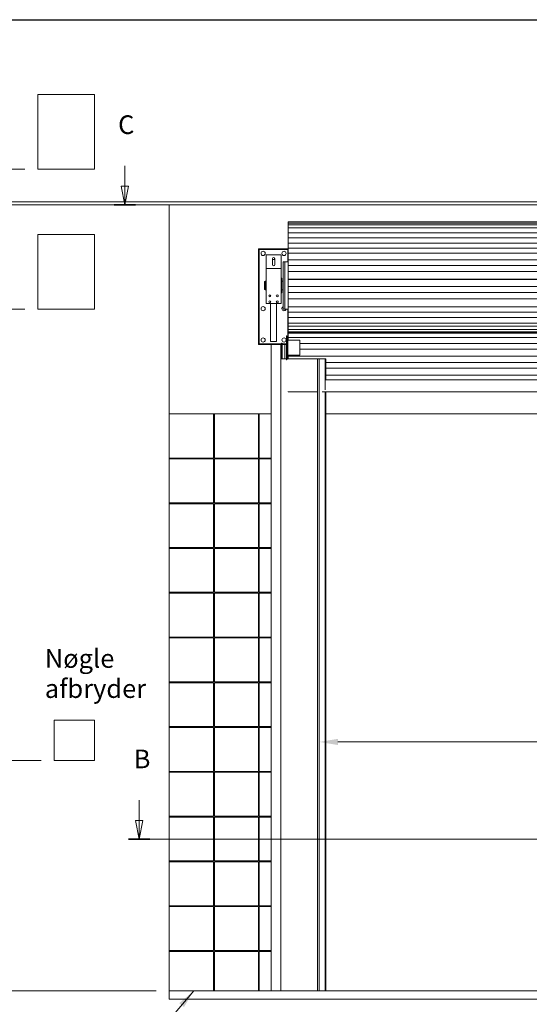
# Model space of a CAD drawing. Units: millimetres. Extents: x 192 to 10250, y 250 to 7175.
# Drawn here: x 2420 to 4127, y 3876 to 7175 of the extents above; entities that cross this region are included whole.
import ezdxf

# ---------------------------------------------------------------- set-up
doc = ezdxf.new("R2010")
doc.units = ezdxf.units.MM
doc.header["$LTSCALE"] = 25
doc.linetypes.add('CHAIN', pattern=[0.3543, 0.2362, -0.0295, 0.0591, -0.0295])
doc.layers.get('0').update_dxf_attribs({"lineweight": 18})
for name, color, linetype, lineweight in [('Border (ISO)', 7, 'Continuous', 18), ('Dimension (ISO)', 7, 'Continuous', 18), ('Section Line (ISO)', 7, 'CHAIN', 18), ('Sketch Geometry (ISO)', 7, 'Continuous', 18), ('Symbol (ISO)', 7, 'Continuous', 18), ('Visible (ISO)', 7, 'Continuous', 18)]:
    doc.layers.add(name, color=color, linetype=linetype, lineweight=lineweight)
doc.styles.add('Dimension tekst', font='trebuc.ttf')
doc.styles.add('Note Text (ISO)', font='trebuc.ttf')
doc.dimstyles.new('Default (ISO)', dxfattribs={"dimscale": 25, "dimtxt": 2.5, "dimasz": 2.5, "dimexe": 1.75, "dimexo": 1.75, "dimgap": 0.3, "dimtad": 1, "dimdec": 1, "dimrnd": 1e-08, "dimzin": 12, "dimtxsty": 'Dimension tekst', "dimcen": 0.09, "dimdle": 10, "dimclrd": 256, "dimclre": 256, "dimclrt": 1, "dimadec": 1, "dimazin": 0, "dimtfac": 0.7, "dimtdec": 0, "dimtmove": 0, "dimatfit": 3, "dimfxl": 1, "dimtolj": 1, "dimtzin": 0, "dimlwd": -1, "dimlwe": -1, "dimarcsym": 0})
doc.dimstyles.new('Default - Method 1b (ISO)$7', dxfattribs={"dimscale": 25, "dimtxt": 2.5, "dimasz": 2.5, "dimexe": 3.175, "dimexo": 0, "dimgap": 0.762, "dimtad": 1, "dimtoh": 1, "dimrnd": 1e-08, "dimtxsty": 'Note Text (ISO)', "dimcen": 0.09, "dimdle": 10, "dimclrd": 256, "dimclre": 256, "dimclrt": 7, "dimazin": 2, "dimtfac": 1.4, "dimtmove": 0, "dimatfit": 3, "dimfxl": 1, "dimtolj": 1, "dimlwd": -1, "dimlwe": -1, "dimarcsym": 0})

# ---------------------------------------------------------------- blocks, each defined once
blk = doc.blocks.new('Borders ALUX kant')
at = {"layer": 'Border (ISO)', "lineweight": 25}
blk.add_line((10, 287), (410, 287), dxfattribs=at)
blk = doc.blocks.new('*D12')
at = {"layer": 'Defpoints', "color": 0, "transparency": 16777216}
for p in [(3423.8, 4755.2), (6028.6, 4755.2), (6028.6, 4755.2)]:
    blk.add_point(p, dxfattribs=at)
at = {"layer": 'Dimension (ISO)', "transparency": 16777216}
blk.add_line((3486.3, 4755.2), (5966.1, 4755.2), dxfattribs=at)
for points in [[(3486.3, 4765.6), (3486.3, 4744.7), (3423.8, 4755.2)], [(5966.1, 4765.6), (5966.1, 4744.7), (6028.6, 4755.2)]]:
    blk.add_solid(points, dxfattribs=at)
at = {"layer": 'Dimension (ISO)', "color": 1, "transparency": 16777216, "insert": (4687.9, 4825.2), "char_height": 62.5, "attachment_point": 1, "style": 'Dimension tekst'}
blk.add_mtext('\\A1; \\fTrebuchet MS|b0|i0;\\H62.5000;A', dxfattribs=at)
blk = doc.blocks.new('2dTransSection1')
at = {"layer": 'Section Line (ISO)', "linetype": 'Continuous'}
for p, q in [((112.81, 182.4), (112.81, 179.7)), ((267.64, 182.4), (267.64, 179.7)), ((112.31, 179.7), (112.81, 177.2)), ((113.31, 179.7), (112.31, 179.7)), ((112.81, 179.7), (112.81, 177.2)), ((112.81, 177.2), (113.31, 179.7)), ((267.14, 179.7), (267.64, 177.2)), ((268.14, 179.7), (267.14, 179.7)), ((267.64, 179.7), (267.64, 177.2)), ((267.64, 177.2), (268.14, 179.7)), ((111.38, 177.2), (269.07, 177.2))]:
    blk.add_line(p, q, dxfattribs=at)
at = {"layer": 'Section Line (ISO)', "linetype": 'Continuous', "lineweight": 35}
for p, q in [((111.38, 177.2), (114.24, 177.2)), ((266.21, 177.2), (269.07, 177.2))]:
    blk.add_line(p, q, dxfattribs=at)
at = {"layer": 'Section Line (ISO)', "linetype": 'Continuous', "flags": 128}
for points in [[(112.31, 179.7), (112.81, 177.2), (113.31, 179.7), (112.31, 179.7)], [(267.14, 179.7), (267.64, 177.2), (268.14, 179.7), (267.14, 179.7)]]:
    blk.add_lwpolyline(points, dxfattribs=at)
at = {"layer": 'Section Line (ISO)'}
for points in [[(112.31, 179.7), (112.81, 177.2), (113.31, 179.7), (112.31, 179.7)], [(267.14, 179.7), (267.64, 177.2), (268.14, 179.7), (267.14, 179.7)]]:
    blk.add_solid(points, dxfattribs=at)
at = {"layer": 'Section Line (ISO)', "char_height": 2.5, "attachment_point": 7, "style": 'Dimension tekst'}
for insert in [(112.09, 185.9), (266.92, 185.9)]:
    blk.add_mtext('B', dxfattribs=dict(at, insert=insert))
blk = doc.blocks.new('2dTransSection2')
at = {"layer": 'Section Line (ISO)', "linetype": 'Continuous'}
for p, q in [((110.89, 267.4), (110.89, 264.7)), ((265.15, 267.4), (265.15, 264.7)), ((110.39, 264.7), (110.89, 262.2)), ((111.39, 264.7), (110.39, 264.7)), ((110.89, 264.7), (110.89, 262.2)), ((110.89, 262.2), (111.39, 264.7)), ((264.65, 264.7), (265.15, 262.2)), ((265.65, 264.7), (264.65, 264.7)), ((265.15, 264.7), (265.15, 262.2)), ((265.15, 262.2), (265.65, 264.7)), ((109.47, 262.2), (266.57, 262.2))]:
    blk.add_line(p, q, dxfattribs=at)
at = {"layer": 'Section Line (ISO)', "linetype": 'Continuous', "lineweight": 35}
for p, q in [((109.47, 262.2), (112.31, 262.2)), ((263.73, 262.2), (266.57, 262.2))]:
    blk.add_line(p, q, dxfattribs=at)
at = {"layer": 'Section Line (ISO)', "linetype": 'Continuous', "flags": 128}
for points in [[(110.39, 264.7), (110.89, 262.2), (111.39, 264.7), (110.39, 264.7)], [(264.65, 264.7), (265.15, 262.2), (265.65, 264.7), (264.65, 264.7)]]:
    blk.add_lwpolyline(points, dxfattribs=at)
at = {"layer": 'Section Line (ISO)'}
for points in [[(110.39, 264.7), (110.89, 262.2), (111.39, 264.7), (110.39, 264.7)], [(264.65, 264.7), (265.15, 262.2), (265.65, 264.7), (264.65, 264.7)]]:
    blk.add_solid(points, dxfattribs=at)
at = {"layer": 'Section Line (ISO)', "char_height": 2.5, "attachment_point": 7, "style": 'Dimension tekst'}
for insert in [(110, 270.9), (264.26, 270.9)]:
    blk.add_mtext('C', dxfattribs=dict(at, insert=insert))
blk = doc.blocks.new('*D21')
at = {"layer": 'Defpoints', "color": 0, "transparency": 16777216}
for p in [(2536.2, 4693), (2353.7, 3921), (2921.2, 3921)]:
    blk.add_point(p, dxfattribs=at)
at = {"layer": 'Dimension (ISO)', "transparency": 16777216}
for p, q in [((2492.4, 4693), (2309.9, 4693)), ((2353.7, 4630.5), (2353.7, 3983.5)), ((2877.4, 3921), (2309.9, 3921))]:
    blk.add_line(p, q, dxfattribs=at)
for points in [[(2343.3, 4630.5), (2364.1, 4630.5), (2353.7, 4693)], [(2343.3, 3983.5), (2364.1, 3983.5), (2353.7, 3921)]]:
    blk.add_solid(points, dxfattribs=at)
at = {"layer": 'Dimension (ISO)', "color": 1, "transparency": 16777216, "insert": (2282.4, 4268), "char_height": 62.5, "attachment_point": 1, "rotation": 90, "style": 'Dimension tekst'}
blk.add_mtext('\\A1; \\fTrebuchet MS|b0|i0;\\H62.5000;G', dxfattribs=at)
blk = doc.blocks.new('*D23')
at = {"layer": 'Defpoints', "color": 0, "transparency": 16777216}
for p in [(2481.2, 6674.1), (1655.7, 3921), (2921.2, 3921)]:
    blk.add_point(p, dxfattribs=at)
at = {"layer": 'Dimension (ISO)', "transparency": 16777216}
for p, q in [((2437.4, 6674.1), (1612, 6674.1)), ((1655.7, 6611.6), (1655.7, 3983.5)), ((2877.4, 3921), (1612, 3921))]:
    blk.add_line(p, q, dxfattribs=at)
for points in [[(1645.3, 6611.6), (1666.1, 6611.6), (1655.7, 6674.1)], [(1645.3, 3983.5), (1666.1, 3983.5), (1655.7, 3921)]]:
    blk.add_solid(points, dxfattribs=at)
at = {"layer": 'Dimension (ISO)', "color": 1, "transparency": 16777216, "insert": (1584.9, 5267.2), "char_height": 62.5, "attachment_point": 1, "rotation": 90, "style": 'Dimension tekst'}
blk.add_mtext('\\A1; \\fTrebuchet MS|b0|i0;\\H62.5000;J', dxfattribs=at)
blk = doc.blocks.new('*D24')
at = {"layer": 'Defpoints', "color": 0, "transparency": 16777216}
for p in [(2481.2, 6205), (2022.4, 3921), (2921.2, 3921)]:
    blk.add_point(p, dxfattribs=at)
at = {"layer": 'Dimension (ISO)', "transparency": 16777216}
for p, q in [((2437.4, 6205), (1978.7, 6205)), ((2022.4, 6142.5), (2022.4, 3983.5)), ((2877.4, 3921), (1978.7, 3921))]:
    blk.add_line(p, q, dxfattribs=at)
for points in [[(2012, 6142.5), (2032.9, 6142.5), (2022.4, 6205)], [(2012, 3983.5), (2032.9, 3983.5), (2022.4, 3921)]]:
    blk.add_solid(points, dxfattribs=at)
at = {"layer": 'Dimension (ISO)', "color": 1, "transparency": 16777216, "insert": (1952.4, 5024.9), "char_height": 62.5, "attachment_point": 1, "rotation": 90, "style": 'Dimension tekst'}
blk.add_mtext('\\A1; \\fTrebuchet MS|b0|i0;\\H62.5000;H', dxfattribs=at)

msp = doc.modelspace()

# ---------------------------------------------------------------- linework, layer by layer
at = {"layer": 'Sketch Geometry (ISO)'}
for p, q in [((2671.19, 6924.09), (2481.19, 6924.09)), ((2481.19, 6924.09), (2481.19, 6674.09)), ((2671.19, 6674.09), (2671.19, 6924.09)), ((2481.19, 6674.09), (2671.19, 6674.09)), ((2481.19, 6454.96), (2671.19, 6454.96)), ((2481.19, 6204.96), (2481.19, 6454.96)), ((2671.19, 6454.96), (2671.19, 6204.96)), ((2671.19, 6204.96), (2481.19, 6204.96)), ((2671.19, 4827.96), (2536.19, 4827.96)), ((2536.19, 4827.96), (2536.19, 4692.96)), ((2671.19, 4692.96), (2671.19, 4827.96)), ((2536.19, 4692.96), (2671.19, 4692.96))]:
    msp.add_line(p, q, dxfattribs=at)
at = {"layer": 'Visible (ISO)'}
for p, q in [((2195.43, 6564.96), (7082.48, 6564.96)), ((2195.43, 6554.96), (7082.48, 6554.96)), ((2921.19, 5854.96), (2921.19, 6554.96)), ((3319.19, 6498.09), (3319.19, 6498.07)), ((6129.19, 6498.09), (3319.19, 6498.09)), ((3319.19, 6493.14), (3319.19, 6498.07)), ((3319.19, 6493.14), (3319.19, 6493.01)), ((3319.19, 6492.95), (3319.19, 6493.01)), ((3319.19, 6492.95), (3319.19, 6492.94)), ((6129.19, 6492.95), (3319.19, 6492.95)), ((3319.19, 6488.18), (3319.19, 6492.94)), ((3319.19, 6488.18), (3319.19, 6488.05)), ((3319.19, 6487.99), (3319.19, 6488.05)), ((3319.19, 6487.99), (3319.19, 6487.98)), ((6129.19, 6487.99), (3319.19, 6487.99)), ((3319.19, 6483.05), (3319.19, 6487.98)), ((3319.19, 6483.05), (3319.19, 6482.44)), ((3319.19, 6477.46), (3319.19, 6482.44)), ((3319.19, 6477.46), (3319.19, 6477.25)), ((6129.19, 6477.46), (3319.19, 6477.46)), ((3319.19, 6460.87), (3319.19, 6477.25)), ((3319.19, 6460.87), (3319.19, 6460.65)), ((3319.19, 6460.35), (3319.19, 6460.65)), ((3319.19, 6460.35), (6129.19, 6460.35)), ((3319.19, 6460.31), (3319.19, 6460.35)), ((3319.19, 6460.31), (3319.19, 6460.19)), ((3319.19, 6444.39), (3319.19, 6460.19)), ((3319.19, 6444.39), (3319.19, 6444.17)), ((3319.19, 6443.87), (3319.19, 6444.17)), ((3319.19, 6443.87), (6129.19, 6443.87)), ((3319.19, 6443.83), (3319.19, 6443.87)), ((3319.19, 6443.83), (3319.19, 6443.71)), ((3319.19, 6427.33), (3319.19, 6443.71)), ((3222.69, 6404.96), (3220.69, 6406.96)), ((3220.69, 6406.96), (3220.69, 6086.96)), ((3319.19, 6406.96), (3220.69, 6406.96)), ((3222.69, 6088.96), (3222.69, 6404.96)), ((3222.69, 6404.96), (3318.69, 6404.96)), ((3318.69, 6404.96), (3319.19, 6405.46)), ((3318.69, 6404.96), (3318.69, 6363.96)), ((3319.19, 6427.33), (3319.19, 6426.62)), ((3319.19, 6426.54), (3319.19, 6426.62)), ((3319.19, 6426.54), (3319.19, 6426.33)), ((6129.19, 6426.54), (3319.19, 6426.54)), ((3319.19, 6409.93), (3319.19, 6426.33)), ((3319.19, 6409.93), (3319.19, 6409.71)), ((3319.19, 6409.41), (3319.19, 6409.71)), ((3319.19, 6409.41), (6129.19, 6409.41)), ((3319.19, 6409.37), (3319.19, 6409.41)), ((3319.19, 6409.37), (3319.19, 6409.25)), ((3319.19, 6393.43), (3319.19, 6409.25)), ((3245.69, 6386.96), (3245.69, 6341.96)), ((3295.69, 6386.96), (3245.69, 6386.96)), ((3266.69, 6354.46), (3266.69, 6374.46)), ((3274.69, 6374.46), (3274.69, 6354.46)), ((3295.69, 6341.96), (3295.69, 6386.96)), ((3319.19, 6393.43), (3319.19, 6393.21)), ((3319.19, 6392.91), (3319.19, 6393.21)), ((3319.19, 6392.91), (6129.19, 6392.91)), ((3319.19, 6392.87), (3319.19, 6392.91)), ((3319.19, 6392.87), (3319.19, 6392.75)), ((3319.19, 6376.35), (3319.19, 6392.75)), ((3319.19, 6376.35), (3319.19, 6375.64)), ((3319.19, 6370.98), (3319.19, 6375.64)), ((3319.19, 6370.98), (3319.19, 6370.64)), ((6129.19, 6370.98), (3319.19, 6370.98)), ((3319.19, 6351.53), (3319.19, 6370.64)), ((3295.69, 6341.96), (3245.69, 6341.96)), ((3245.69, 6341.96), (3245.69, 6223.96)), ((3295.69, 6223.96), (3295.69, 6341.96)), ((3303.19, 6363.96), (3303.19, 6204.96)), ((3303.19, 6363.96), (3308.19, 6363.96)), ((3308.19, 6363.96), (3308.19, 6204.96)), ((3308.19, 6363.96), (3319.19, 6363.96)), ((3319.19, 6351.53), (3319.19, 6351.3)), ((3319.19, 6351.03), (3319.19, 6351.3)), ((3319.19, 6351.03), (6129.19, 6351.03)), ((3319.19, 6350.91), (3319.19, 6351.03)), ((3319.19, 6350.91), (3319.19, 6350.74)), ((3319.19, 6332.3), (3319.19, 6350.74)), ((3295.69, 6309.46), (3298.19, 6309.46)), ((3298.19, 6259.46), (3298.19, 6309.46)), ((3319.19, 6332.3), (3319.19, 6332.07)), ((3319.19, 6331.8), (3319.19, 6332.07)), ((3319.19, 6331.8), (6129.19, 6331.8)), ((3319.19, 6331.68), (3319.19, 6331.8)), ((3319.19, 6331.68), (3319.19, 6331.51)), ((3319.19, 6312.39), (3319.19, 6331.51)), ((3319.19, 6312.39), (3319.19, 6311.75)), ((3319.19, 6306.11), (3319.19, 6311.75)), ((3319.19, 6306.11), (6129.19, 6306.11)), ((3319.19, 6304.29), (3319.19, 6306.11)), ((3319.19, 6304.29), (3319.19, 6304.28)), ((6129.19, 6304.29), (3319.19, 6304.29)), ((3319.19, 6302.64), (3319.19, 6304.28)), ((3319.19, 6302.64), (3319.19, 6302.09)), ((3319.19, 6281.95), (3319.19, 6302.09)), ((3240.19, 6297.46), (3242.19, 6299.46)), ((3240.19, 6271.46), (3240.19, 6297.46)), ((3240.19, 6271.46), (3242.19, 6269.46)), ((3242.19, 6299.46), (3242.19, 6269.46)), ((3245.69, 6299.46), (3242.19, 6299.46)), ((3245.69, 6269.46), (3242.19, 6269.46)), ((3245.19, 6297.46), (3245.69, 6297.96)), ((3245.19, 6271.46), (3245.19, 6297.46)), ((3245.19, 6271.46), (3245.69, 6270.96)), ((3303.19, 6299.46), (3298.19, 6299.46)), ((3303.19, 6269.46), (3298.19, 6269.46)), ((3319.19, 6281.95), (3319.19, 6281.75)), ((3319.19, 6281.56), (3319.19, 6281.75)), ((3319.19, 6281.56), (6129.19, 6281.56)), ((3319.19, 6281.33), (3319.19, 6281.56)), ((3319.19, 6281.33), (3319.19, 6281.11)), ((3319.19, 6261.68), (3319.19, 6281.11)), ((3255.69, 6251.65), (3255.69, 6247.27)), ((3260.69, 6251.65), (3260.69, 6247.27)), ((3295.69, 6259.46), (3298.19, 6259.46)), ((3319.19, 6261.68), (3319.19, 6261.48)), ((3319.19, 6261.29), (3319.19, 6261.48)), ((3319.19, 6261.29), (6129.19, 6261.29)), ((3319.19, 6261.06), (3319.19, 6261.29)), ((3319.19, 6261.06), (3319.19, 6260.84)), ((3319.19, 6240.7), (3319.19, 6260.84)), ((3319.19, 6240.7), (3319.19, 6240.25)), ((3319.19, 6239.56), (3319.19, 6240.25)), ((6129.19, 6240.25), (3319.19, 6240.25)), ((3319.19, 6239.56), (3319.19, 6239.44)), ((6129.19, 6239.56), (3319.19, 6239.56)), ((3319.19, 6230.63), (3319.19, 6239.44)), ((3245.69, 6223.96), (3295.69, 6223.96)), ((3260.69, 6227.27), (3260.69, 6231.65)), ((3260.69, 6096.96), (3260.69, 6223.96)), ((3280.69, 6231.65), (3280.69, 6227.27)), ((3280.69, 6223.96), (3280.69, 6096.96)), ((3303.19, 6204.96), (3308.19, 6204.96)), ((3308.19, 6204.96), (3319.19, 6204.96)), ((3318.69, 6204.96), (3318.69, 6100.96)), ((3319.19, 6230.63), (3319.19, 6229.94)), ((3319.19, 6212.87), (3319.19, 6229.94)), ((3319.19, 6212.87), (3319.19, 6212.74)), ((3319.19, 6212.68), (3319.19, 6212.74)), ((3319.19, 6212.68), (6129.19, 6212.68)), ((3319.19, 6212.39), (3319.19, 6212.68)), ((3319.19, 6212.39), (3319.19, 6212.16)), ((3319.19, 6195.7), (3319.19, 6212.16)), ((3319.19, 6195.7), (3319.19, 6195.57)), ((3319.19, 6195.51), (3319.19, 6195.57)), ((3319.19, 6195.51), (6129.19, 6195.51)), ((3319.19, 6195.22), (3319.19, 6195.51)), ((3319.19, 6195.22), (3319.19, 6194.99)), ((3319.19, 6177.93), (3319.19, 6194.99)), ((3319.19, 6177.93), (3319.19, 6177.7)), ((3319.19, 6169.6), (3319.19, 6177.7)), ((6129.19, 6177.7), (3319.19, 6177.7)), ((3319.19, 6169.6), (3319.19, 6168.91)), ((3319.19, 6158.41), (3319.19, 6168.91)), ((3319.19, 6158.41), (3319.19, 6158.36)), ((3319.19, 6158.15), (3319.19, 6158.36)), ((6129.19, 6158.36), (3319.19, 6158.36)), ((3319.19, 6158.15), (3319.19, 6157.97)), ((3319.19, 6147.84), (3319.19, 6157.97)), ((3319.19, 6147.84), (3319.19, 6147.8)), ((3319.19, 6147.59), (3319.19, 6147.8)), ((6129.19, 6147.8), (3319.19, 6147.8)), ((3319.19, 6147.59), (3319.19, 6147.4)), ((3319.19, 6136.9), (3319.19, 6147.4)), ((3319.19, 6136.9), (3319.19, 6136.82)), ((3319.19, 6132.01), (3319.19, 6136.82)), ((6129.19, 6136.82), (3319.19, 6136.82)), ((3313.69, 6035.96), (3313.69, 6115.96)), ((3313.69, 6115.96), (3314.69, 6115.96)), ((3314.69, 6035.96), (3314.69, 6115.96)), ((3318.69, 6100.96), (3314.69, 6115.96)), ((3319.19, 6132.01), (3319.19, 6131.46)), ((3319.19, 6129.66), (3319.19, 6131.46)), ((3319.19, 6129.66), (3319.19, 6129.66)), ((3319.19, 6129.66), (3319.19, 6129.59)), ((6129.19, 6129.66), (3319.19, 6129.66)), ((3319.19, 6127.85), (3319.19, 6129.59)), ((3319.19, 6127.85), (3319.19, 6127.85)), ((3319.19, 6127.85), (3319.19, 6127.77)), ((6129.19, 6127.85), (3319.19, 6127.85)), ((3319.19, 6125.97), (3319.19, 6127.77)), ((3319.19, 6125.52), (3319.19, 6125.97)), ((3319.19, 6125.97), (3319.19, 6125.97)), ((6129.19, 6125.97), (3319.19, 6125.97)), ((3319.19, 6125.52), (3319.19, 6125.19)), ((6129.19, 6125.19), (3319.19, 6125.19)), ((3319.19, 6125.19), (3319.19, 6125.04)), ((3319.19, 6110.57), (3319.19, 6125.04)), ((3319.19, 6110.57), (3319.19, 6110.36)), ((3319.19, 6110.15), (3319.19, 6110.36)), ((3319.19, 6110.15), (6129.19, 6110.15)), ((3319.19, 6109.94), (3319.19, 6110.15)), ((3319.19, 6109.94), (3319.19, 6109.72)), ((3319.19, 6100.96), (3319.19, 6109.72)), ((3222.69, 6088.96), (3220.69, 6086.96)), ((3220.69, 6086.96), (3295.19, 6086.96)), ((3297.19, 6088.96), (3222.69, 6088.96)), ((3280.69, 6096.96), (3260.69, 6096.96)), ((3262.19, 6086.96), (3262.19, 3920.96)), ((3297.19, 6086.96), (3295.19, 6086.96)), ((3295.19, 6086.96), (3295.19, 6038.96)), ((3297.19, 6090.96), (3297.19, 6065.35)), ((3299.19, 6090.96), (3297.19, 6090.96)), ((3299.19, 6065.35), (3299.19, 6090.96)), ((3313.69, 6088.96), (3299.19, 6088.96)), ((3299.19, 6086.96), (3308.19, 6086.96)), ((3308.19, 6086.96), (3308.19, 6038.96)), ((3308.19, 6086.96), (3313.69, 6086.96)), ((3318.69, 6050.96), (3318.69, 6100.96)), ((3318.69, 6100.96), (3358.69, 6100.96)), ((3358.69, 6050.96), (3358.69, 6100.96)), ((3358.69, 6089.75), (6093.69, 6089.75)), ((6093.69, 6070.99), (3358.69, 6070.99)), ((3299.19, 6038.96), (3295.19, 6038.96)), ((3295.19, 6038.96), (3295.19, 3920.96)), ((3297.19, 6043.35), (3297.19, 6065.35)), ((3297.19, 6043.35), (3297.19, 6038.99)), ((3297.19, 6038.99), (3297.19, 6038.96)), ((3299.19, 6065.35), (3299.19, 6043.35)), ((3299.19, 6038.96), (3299.19, 6043.35)), ((3299.19, 6038.96), (3313.69, 6038.96)), ((3318.69, 6050.96), (3314.69, 6035.96)), ((3315.49, 6038.96), (3334.19, 6038.96)), ((3318.69, 6050.96), (3358.69, 6050.96)), ((3319.19, 6047.57), (3319.19, 6050.96)), ((3319.19, 6047.57), (3319.19, 6047.36)), ((3319.19, 6047.15), (3319.19, 6047.36)), ((3319.19, 6047.15), (6129.19, 6047.15)), ((3319.19, 6046.94), (3319.19, 6047.15)), ((3319.19, 6046.94), (3319.19, 6046.72)), ((3319.19, 6038.96), (3319.19, 6046.72)), ((3336.95, 6038.96), (3334.19, 6038.96)), ((3336.95, 6038.96), (3337.31, 6038.96)), ((3337.31, 6038.96), (3338.69, 6038.96)), ((3338.69, 6038.96), (3351.69, 6038.96)), ((3351.69, 6038.96), (3353.07, 6038.96)), ((3353.07, 6038.96), (3353.43, 6038.96)), ((3356.19, 6038.96), (3353.43, 6038.96)), ((3356.19, 6038.96), (3374.19, 6038.96)), ((3376.95, 6038.96), (3374.19, 6038.96)), ((3376.95, 6038.96), (3377.31, 6038.96)), ((3377.31, 6038.96), (3378.69, 6038.96)), ((3378.69, 6038.96), (3391.69, 6038.96)), ((3391.69, 6038.96), (3393.07, 6038.96)), ((3393.07, 6038.96), (3393.43, 6038.96)), ((3396.19, 6038.96), (3393.43, 6038.96)), ((3396.19, 6038.96), (3417.19, 6038.96)), ((3417.19, 6038.96), (3417.99, 6038.96)), ((3423.29, 6038.96), (3417.99, 6038.96)), ((3417.99, 6038.96), (3417.99, 3920.96)), ((3423.29, 6038.96), (3423.79, 6038.96)), ((3444.01, 6038.96), (3423.79, 6038.96)), ((3423.79, 6038.96), (3423.79, 3920.96)), ((3444.01, 6038.96), (3445.99, 6038.96)), ((3444.01, 6038.96), (3444.01, 5934.81)), ((3445.99, 6038.96), (3445.99, 5967.96)), ((3313.69, 6035.96), (3314.69, 6035.96)), ((3445.99, 6026.75), (6006.39, 6026.75)), ((6006.39, 6007.99), (3445.99, 6007.99)), ((3445.99, 5984.15), (6006.39, 5984.15)), ((3445.84, 5967.96), (6006.55, 5967.96)), ((3319.19, 5929.06), (3319.19, 5929.22)), ((3319.19, 5929.06), (3319.19, 5927.86)), ((3319.19, 5927.86), (3417.99, 5927.86)), ((3433.2, 5927.86), (6019.19, 5927.86)), ((3444.01, 5927.86), (3444.01, 3920.96)), ((3445.99, 5927.86), (3445.99, 3920.96)), ((3069.69, 5854.96), (2921.19, 5854.96)), ((2921.19, 5854.96), (2921.19, 5706.46)), ((3069.69, 5854.96), (3072.69, 5854.96)), ((3069.69, 5706.46), (3069.69, 5854.96)), ((3072.69, 5854.96), (3072.69, 5706.46)), ((3219.69, 5854.96), (3072.69, 5854.96)), ((3219.69, 5854.96), (3222.69, 5854.96)), ((3219.69, 5706.46), (3219.69, 5854.96)), ((3262.19, 5854.96), (3222.69, 5854.96)), ((3222.69, 5854.96), (3222.69, 5706.46)), ((3445.99, 5854.96), (6006.39, 5854.96)), ((2921.19, 5703.46), (2921.19, 5706.46)), ((2921.19, 5706.46), (3069.69, 5706.46)), ((2921.19, 5703.46), (2921.19, 5556.46)), ((3069.69, 5703.46), (2921.19, 5703.46)), ((3069.69, 5556.46), (3069.69, 5703.46)), ((3072.69, 5706.46), (3219.69, 5706.46)), ((3072.69, 5703.46), (3072.69, 5556.46)), ((3219.69, 5703.46), (3072.69, 5703.46)), ((3219.69, 5556.46), (3219.69, 5703.46)), ((3222.69, 5706.46), (3262.19, 5706.46)), ((3222.69, 5703.46), (3222.69, 5556.46)), ((3262.19, 5703.46), (3222.69, 5703.46)), ((2921.19, 5553.46), (2921.19, 5556.46)), ((2921.19, 5556.46), (3069.69, 5556.46)), ((2921.19, 5553.46), (2921.19, 5406.46)), ((3069.69, 5553.46), (2921.19, 5553.46)), ((3069.69, 5406.46), (3069.69, 5553.46)), ((3072.69, 5556.46), (3219.69, 5556.46)), ((3072.69, 5553.46), (3072.69, 5406.46)), ((3219.69, 5553.46), (3072.69, 5553.46)), ((3219.69, 5406.46), (3219.69, 5553.46)), ((3222.69, 5556.46), (3262.19, 5556.46)), ((3222.69, 5553.46), (3222.69, 5406.46)), ((3262.19, 5553.46), (3222.69, 5553.46)), ((2921.19, 5403.46), (2921.19, 5406.46)), ((2921.19, 5406.46), (3069.69, 5406.46)), ((2921.19, 5403.46), (2921.19, 5256.46)), ((3069.69, 5403.46), (2921.19, 5403.46)), ((3069.69, 5256.46), (3069.69, 5403.46)), ((3072.69, 5406.46), (3219.69, 5406.46)), ((3072.69, 5403.46), (3072.69, 5256.46)), ((3219.69, 5403.46), (3072.69, 5403.46)), ((3219.69, 5256.46), (3219.69, 5403.46)), ((3222.69, 5406.46), (3262.19, 5406.46)), ((3222.69, 5403.46), (3222.69, 5256.46)), ((3262.19, 5403.46), (3222.69, 5403.46)), ((2921.19, 5253.46), (2921.19, 5256.46)), ((2921.19, 5256.46), (3069.69, 5256.46)), ((2921.19, 5253.46), (2921.19, 5106.46)), ((3069.69, 5253.46), (2921.19, 5253.46)), ((3069.69, 5106.46), (3069.69, 5253.46)), ((3072.69, 5256.46), (3219.69, 5256.46)), ((3072.69, 5253.46), (3072.69, 5106.46)), ((3219.69, 5253.46), (3072.69, 5253.46)), ((3219.69, 5106.46), (3219.69, 5253.46)), ((3222.69, 5256.46), (3262.19, 5256.46)), ((3222.69, 5253.46), (3222.69, 5106.46)), ((3262.19, 5253.46), (3222.69, 5253.46)), ((2921.19, 5103.46), (2921.19, 5106.46)), ((2921.19, 5106.46), (3069.69, 5106.46)), ((2921.19, 5103.46), (2921.19, 4956.46)), ((3069.69, 5103.46), (2921.19, 5103.46)), ((3069.69, 4956.46), (3069.69, 5103.46)), ((3072.69, 5106.46), (3219.69, 5106.46)), ((3072.69, 5103.46), (3072.69, 4956.46)), ((3219.69, 5103.46), (3072.69, 5103.46)), ((3219.69, 4956.46), (3219.69, 5103.46)), ((3222.69, 5106.46), (3262.19, 5106.46)), ((3222.69, 5103.46), (3222.69, 4956.46)), ((3262.19, 5103.46), (3222.69, 5103.46)), ((2921.19, 4953.46), (2921.19, 4956.46)), ((2921.19, 4956.46), (3069.69, 4956.46)), ((2921.19, 4953.46), (2921.19, 4806.46)), ((3069.69, 4953.46), (2921.19, 4953.46)), ((3069.69, 4806.46), (3069.69, 4953.46)), ((3072.69, 4956.46), (3219.69, 4956.46)), ((3072.69, 4953.46), (3072.69, 4806.46)), ((3219.69, 4953.46), (3072.69, 4953.46)), ((3219.69, 4806.46), (3219.69, 4953.46)), ((3222.69, 4956.46), (3262.19, 4956.46)), ((3222.69, 4953.46), (3222.69, 4806.46)), ((3262.19, 4953.46), (3222.69, 4953.46)), ((2921.19, 4803.46), (2921.19, 4806.46)), ((2921.19, 4806.46), (3069.69, 4806.46)), ((2921.19, 4803.46), (2921.19, 4656.46)), ((3069.69, 4803.46), (2921.19, 4803.46)), ((3069.69, 4656.46), (3069.69, 4803.46)), ((3072.69, 4806.46), (3219.69, 4806.46)), ((3072.69, 4803.46), (3072.69, 4656.46)), ((3219.69, 4803.46), (3072.69, 4803.46)), ((3219.69, 4656.46), (3219.69, 4803.46)), ((3222.69, 4806.46), (3262.19, 4806.46)), ((3222.69, 4803.46), (3222.69, 4656.46)), ((3262.19, 4803.46), (3222.69, 4803.46)), ((2921.19, 4653.46), (2921.19, 4656.46)), ((2921.19, 4656.46), (3069.69, 4656.46)), ((2921.19, 4653.46), (2921.19, 4506.46)), ((3069.69, 4653.46), (2921.19, 4653.46)), ((3069.69, 4506.46), (3069.69, 4653.46)), ((3072.69, 4656.46), (3219.69, 4656.46)), ((3072.69, 4653.46), (3072.69, 4506.46)), ((3219.69, 4653.46), (3072.69, 4653.46)), ((3219.69, 4506.46), (3219.69, 4653.46)), ((3222.69, 4656.46), (3262.19, 4656.46)), ((3222.69, 4653.46), (3222.69, 4506.46)), ((3262.19, 4653.46), (3222.69, 4653.46)), ((2921.19, 4503.46), (2921.19, 4506.46)), ((2921.19, 4506.46), (3069.69, 4506.46)), ((2921.19, 4503.46), (2921.19, 4356.46)), ((3069.69, 4503.46), (2921.19, 4503.46)), ((3069.69, 4356.46), (3069.69, 4503.46)), ((3072.69, 4506.46), (3219.69, 4506.46)), ((3072.69, 4503.46), (3072.69, 4356.46)), ((3219.69, 4503.46), (3072.69, 4503.46)), ((3219.69, 4356.46), (3219.69, 4503.46)), ((3222.69, 4506.46), (3262.19, 4506.46)), ((3222.69, 4503.46), (3222.69, 4356.46)), ((3262.19, 4503.46), (3222.69, 4503.46)), ((2921.19, 4353.46), (2921.19, 4356.46)), ((2921.19, 4356.46), (3069.69, 4356.46)), ((3072.69, 4356.46), (3219.69, 4356.46)), ((3222.69, 4356.46), (3262.19, 4356.46)), ((2921.19, 4353.46), (2921.19, 4206.46)), ((3069.69, 4353.46), (2921.19, 4353.46)), ((3069.69, 4206.46), (3069.69, 4353.46)), ((3072.69, 4353.46), (3072.69, 4206.46)), ((3219.69, 4353.46), (3072.69, 4353.46)), ((3219.69, 4206.46), (3219.69, 4353.46)), ((3222.69, 4353.46), (3222.69, 4206.46)), ((3262.19, 4353.46), (3222.69, 4353.46)), ((2921.19, 4203.46), (2921.19, 4206.46)), ((2921.19, 4206.46), (3069.69, 4206.46)), ((2921.19, 4203.46), (2921.19, 4056.46)), ((3069.69, 4203.46), (2921.19, 4203.46)), ((3069.69, 4056.46), (3069.69, 4203.46)), ((3072.69, 4206.46), (3219.69, 4206.46)), ((3072.69, 4203.46), (3072.69, 4056.46)), ((3219.69, 4203.46), (3072.69, 4203.46)), ((3219.69, 4056.46), (3219.69, 4203.46)), ((3222.69, 4206.46), (3262.19, 4206.46)), ((3222.69, 4203.46), (3222.69, 4056.46)), ((3262.19, 4203.46), (3222.69, 4203.46)), ((2921.19, 4053.46), (2921.19, 4056.46)), ((2921.19, 4056.46), (3069.69, 4056.46)), ((2921.19, 4053.46), (2921.19, 3920.96)), ((3069.69, 4053.46), (2921.19, 4053.46)), ((3069.69, 3920.96), (3069.69, 4053.46)), ((3072.69, 4056.46), (3219.69, 4056.46)), ((3072.69, 4053.46), (3072.69, 3920.96)), ((3219.69, 4053.46), (3072.69, 4053.46)), ((3219.69, 3920.96), (3219.69, 4053.46)), ((3222.69, 4056.46), (3262.19, 4056.46)), ((3222.69, 4053.46), (3222.69, 3920.96)), ((3262.19, 4053.46), (3222.69, 4053.46)), ((2921.19, 3912.96), (2921.19, 3920.96)), ((2921.19, 3920.96), (6531.19, 3920.96)), ((2921.19, 3912.96), (2921.19, 3892.96)), ((6531.19, 3892.96), (2921.19, 3892.96))]:
    msp.add_line(p, q, dxfattribs=at)
for centre, radius in [((3235.69, 6391.96), 7), ((3270.69, 6374.46), 3.32), ((3305.69, 6391.96), 7), ((3258.19, 6249.46), 3.32), ((3283.19, 6249.46), 3.32), ((3235.69, 6206.96), 7), ((3258.19, 6229.46), 3.32), ((3283.19, 6229.46), 3.32), ((3235.69, 6101.96), 7), ((3305.69, 6101.96), 7)]:
    msp.add_circle(centre, radius, dxfattribs=at)
for centre, radius, start, end in [((3270.69, 6374.46), 4, 0, 180), ((3270.69, 6354.46), 4, 180, 0), ((3305.69, 6206.96), 7, 110.92483, 343.39845)]:
    msp.add_arc(centre, radius, start, end, dxfattribs=at)

# ---------------------------------------------------------------- block references
at = {"xscale": 25, "yscale": 25, "zscale": 25}
msp.add_blockref('Borders ALUX kant', (0, 0), dxfattribs=at)
at = {"layer": 'Section Line (ISO)', "xscale": 25, "yscale": 25, "zscale": 25}
for name in ['2dTransSection2', '2dTransSection1']:
    msp.add_blockref(name, (0, 0), dxfattribs=at)

# ---------------------------------------------------------------- texts
at = {"layer": 'Symbol (ISO)', "color": 7, "insert": (2504.62, 5066.03), "char_height": 62.5, "width": 329.7987, "attachment_point": 1, "line_spacing_factor": 0.968047, "style": 'Note Text (ISO)'}
msp.add_mtext('\\fTrebuchet MS|b0|i0;Nøgle\\P\\fTrebuchet MS|b0|i0;afbryder', dxfattribs=at)

# ---------------------------------------------------------------- dimensions: what is measured, and where the dimension line sits
at = {"layer": 'Dimension (ISO)'}
for base, p1, p2, angle, text, override, picture, middle in [((1655.73, 3920.96), (2481.19, 6674.09), (2921.19, 3920.96), 90, ' \\fTrebuchet MS|b0|i0;\\H62.5000;J', {"dimgap": 0.3, "dimdec": 1, "dimtol": 0, "dimlim": 0, "dimtp": 0, "dimtm": 0, "dimtdec": 0, "dimtofl": 0, "dimatfit": 1}, '*D23', (1655.73, 5297.53)), ((2022.43, 3920.96), (2481.19, 6204.96), (2921.19, 3920.96), 90, ' \\fTrebuchet MS|b0|i0;\\H62.5000;H', {"dimgap": 0.3, "dimdec": 1, "dimtol": 0, "dimlim": 0, "dimtp": 0, "dimtm": 0, "dimtdec": 0, "dimtofl": 0, "dimatfit": 1}, '*D24', (2022.43, 5062.96)), ((6028.59, 4755.16), (3423.79, 4755.16), (6028.59, 4755.16), 180, ' \\fTrebuchet MS|b0|i0;\\H62.5000;A', {"dimgap": 0.3, "dimdec": 1, "dimse1": 1, "dimse2": 1, "dimtol": 0, "dimlim": 0, "dimtp": 0, "dimtm": 0, "dimtdec": 0, "dimtofl": 0, "dimatfit": 1}, '*D12', (4726.19, 4755.16)), ((2353.69, 3920.96), (2536.19, 4692.96), (2921.19, 3920.96), 90, ' \\fTrebuchet MS|b0|i0;\\H62.5000;G', {"dimgap": 0.3, "dimdec": 1, "dimtol": 0, "dimlim": 0, "dimtp": 0, "dimtm": 0, "dimtdec": 0, "dimtofl": 0, "dimatfit": 1}, '*D21', (2353.69, 4306.96))]:
    dim = msp.add_linear_dim(base=base, p1=p1, p2=p2, angle=angle, text=text, dimstyle='Default (ISO)', override=override, dxfattribs=at)
    dim.commit()
    dim.dimension.update_dxf_attribs({"geometry": picture, "text_midpoint": middle, "dimtype": 160})

# ---------------------------------------------------------------- leaders
at = {"layer": 'Symbol (ISO)', "annotation_type": 0, "has_hookline": 1, "hookline_direction": 1, "text_width": 800}
msp.add_leader([(3003.21, 3920.96), (2778.96, 3657.44), (2716.46, 3657.44)], dimstyle='Default - Method 1b (ISO)$7', override={"dimtad": 0}, dxfattribs=at)

doc.saveas('drawing.dxf')
